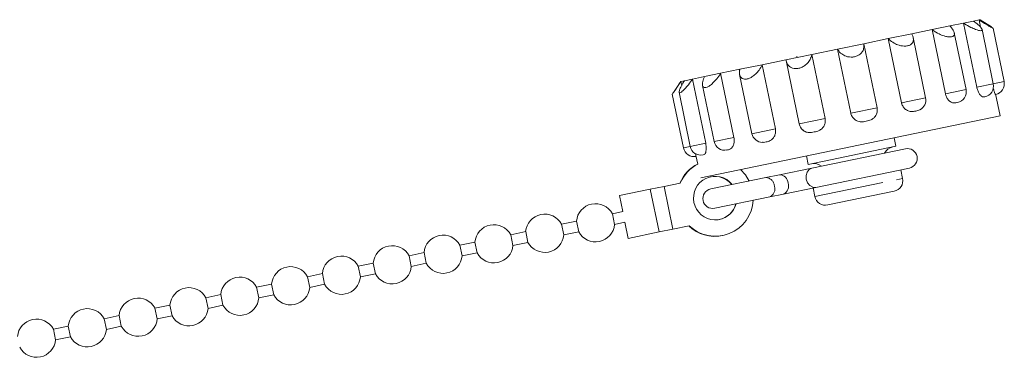
# Model space of a CAD drawing. Units: millimetres. Extents: x -216 to 769, y -70 to 334.
# Drawn here: x 446 to 536, y 261 to 291 of the extents above; entities that cross this region are included whole.
import ezdxf

# ---------------------------------------------------------------- set-up
doc = ezdxf.new("R2010")
doc.units = ezdxf.units.MM
doc.linetypes.add('PHANTOM', pattern=[12.7, 6.35, -1.27, 1.27, -1.27, 1.27, -1.27])

msp = doc.modelspace()

# ---------------------------------------------------------------- linework, layer by layer
at = {"color": 7, "linetype": 'Continuous', "lineweight": 15}
for p, q in [((531.157, 290.858), (532.416, 291.118)), ((532.416, 291.118), (533.33, 291.307)), ((533.63, 285.242), (532.416, 291.118)), ((533.33, 291.307), (533.83, 291.41)), ((533.83, 291.41), (533.94, 291.433)), ((533.967, 290.745), (533.83, 291.41)), ((534.957, 290.764), (533.94, 291.433)), ((527.666, 290.137), (529.532, 290.522)), ((529.532, 290.522), (531.157, 290.858)), ((530.746, 284.646), (529.532, 290.522)), ((532.641, 285.038), (531.568, 290.233)), ((535.134, 285.553), (534.105, 290.535)), ((536.123, 285.757), (535.109, 290.664)), ((523.278, 289.23), (525.527, 289.695)), ((525.527, 289.695), (527.666, 290.137)), ((526.741, 283.819), (525.527, 289.695)), ((528.945, 284.274), (527.806, 289.786)), ((518.522, 288.248), (520.882, 288.735)), ((520.882, 288.735), (523.278, 289.23)), ((522.096, 282.859), (520.882, 288.735)), ((524.492, 283.354), (523.278, 289.23)), ((513.973, 287.308), (516.159, 287.759)), ((516.159, 287.759), (518.522, 288.248)), ((516.171, 287.693), (517.371, 281.883)), ((517.157, 288.083), (517.181, 287.97)), ((519.736, 282.372), (518.522, 288.248)), ((510.177, 286.524), (511.927, 286.885)), ((511.927, 286.885), (513.973, 287.308)), ((515.186, 281.432), (513.973, 287.308)), ((506.519, 285.768), (505.85, 284.751)), ((506.519, 285.768), (506.536, 285.771)), ((506.536, 285.771), (506.856, 285.837)), ((506.613, 285.399), (506.536, 285.771)), ((506.856, 285.837), (507.595, 285.99)), ((507.595, 285.99), (508.696, 286.217)), ((508.809, 280.114), (507.595, 285.99)), ((508.696, 286.217), (510.177, 286.524)), ((511.391, 280.648), (510.177, 286.524)), ((511.918, 286.425), (513.041, 280.989)), ((508.516, 285.413), (509.578, 280.273)), ((505.75, 284.599), (506.764, 279.692)), ((506.373, 284.779), (507.397, 279.823)), ((535.761, 282.619), (535.342, 284.646)), ((528.419, 283.183), (528.038, 283.066)), ((531.941, 283.891), (531.801, 283.843)), ((508.376, 276.961), (535.761, 282.619)), ((526.227, 279.832), (526.066, 280.616)), ((510.811, 279.507), (510.696, 279.487)), ((518.197, 278.173), (526.227, 279.832)), ((527.091, 279.606), (518.529, 277.837)), ((507.921, 278.981), (508.08, 278.211)), ((518.035, 278.957), (518.197, 278.173)), ((518.529, 277.837), (515.581, 277.228)), ((518.893, 276.074), (527.455, 277.843)), ((526.834, 276.895), (526.672, 277.681)), ((514.325, 276.968), (509.268, 275.924)), ((515.581, 277.228), (514.325, 276.968)), ((500.917, 275.322), (503.741, 275.905)), ((503.741, 275.905), (505.006, 276.166)), ((505.006, 276.166), (506.484, 276.472)), ((505.006, 276.166), (505.815, 272.249)), ((515.945, 275.465), (518.893, 276.074)), ((518.642, 276.022), (518.804, 275.235)), ((500.917, 275.322), (501.22, 273.853)), ((509.632, 274.161), (514.689, 275.206)), ((514.689, 275.206), (515.945, 275.465)), ((519.986, 274.458), (526.057, 275.713)), ((501.22, 273.853), (500.267, 273.656)), ((500.47, 272.676), (500.267, 273.656)), ((496.983, 272.977), (495.616, 272.695)), ((495.818, 271.715), (495.616, 272.695)), ((496.983, 272.977), (497.185, 271.998)), ((500.47, 272.676), (501.423, 272.873)), ((501.423, 272.873), (501.726, 271.404)), ((504.55, 271.988), (505.815, 272.249)), ((505.815, 272.249), (507.293, 272.555)), ((492.331, 272.016), (490.964, 271.734)), ((491.166, 270.754), (490.964, 271.734)), ((492.331, 272.016), (492.533, 271.037)), ((495.818, 271.715), (497.185, 271.998)), ((501.726, 271.404), (504.55, 271.988)), ((510.354, 271.655), (510.389, 271.662)), ((487.679, 271.055), (486.312, 270.773)), ((486.514, 269.793), (486.312, 270.773)), ((487.679, 271.055), (487.881, 270.076)), ((491.166, 270.754), (492.533, 271.037)), ((483.027, 270.094), (481.66, 269.812)), ((481.863, 268.832), (481.66, 269.812)), ((483.027, 270.094), (483.23, 269.115)), ((486.514, 269.793), (487.881, 270.076)), ((478.376, 269.133), (477.009, 268.851)), ((477.211, 267.871), (477.009, 268.851)), ((478.376, 269.133), (478.578, 268.154)), ((481.863, 268.832), (483.23, 269.115)), ((473.724, 268.172), (472.357, 267.89)), ((472.559, 266.91), (472.357, 267.89)), ((473.724, 268.172), (473.926, 267.193)), ((477.211, 267.871), (478.578, 268.154)), ((469.072, 267.211), (467.705, 266.929)), ((467.907, 265.949), (467.705, 266.929)), ((469.072, 267.211), (469.274, 266.232)), ((472.559, 266.91), (473.926, 267.193)), ((464.42, 266.25), (463.053, 265.967)), ((463.256, 264.988), (463.053, 265.967)), ((464.42, 266.25), (464.623, 265.271)), ((467.907, 265.949), (469.274, 266.232)), ((459.769, 265.289), (458.401, 265.006)), ((458.604, 264.027), (458.401, 265.006)), ((459.769, 265.289), (459.971, 264.31)), ((463.256, 264.988), (464.623, 265.271)), ((455.117, 264.328), (453.75, 264.045)), ((455.117, 264.328), (455.319, 263.349)), ((458.604, 264.027), (459.971, 264.31)), ((450.465, 263.367), (449.098, 263.084)), ((450.465, 263.367), (450.667, 262.387)), ((453.952, 263.066), (453.75, 264.045)), ((453.952, 263.066), (455.319, 263.349)), ((449.3, 262.105), (449.098, 263.084)), ((449.3, 262.105), (450.667, 262.387))]:
    msp.add_line(p, q, dxfattribs=at)
at = {"color": 8, "linetype": 'PHANTOM', "lineweight": 0}
for p, q in [((535.134, 285.553), (536.123, 285.757)), ((530.746, 284.646), (532.641, 285.038)), ((533.63, 285.242), (535.134, 285.553)), ((526.741, 283.819), (528.945, 284.274)), ((522.096, 282.859), (524.492, 283.354)), ((517.371, 281.883), (519.736, 282.372)), ((513.041, 280.989), (515.186, 281.432)), ((509.578, 280.273), (511.391, 280.648)), ((506.764, 279.692), (507.397, 279.823)), ((507.397, 279.823), (508.809, 280.114)), ((518.804, 275.235), (526.834, 276.895)), ((503.741, 275.905), (504.55, 271.988))]:
    msp.add_line(p, q, dxfattribs=at)
at = {"color": 7, "linetype": 'Continuous', "lineweight": 15, "flags": 128}
msp.add_lwpolyline([(512.787, 276.651), (512.443, 277.206), (511.981, 277.706)], dxfattribs=at)
at = {"color": 8, "linetype": 'PHANTOM', "lineweight": 0, "flags": 128}
msp.add_lwpolyline([(518.529, 277.837), (518.278, 277.715), (518.093, 277.478), (518.003, 277.161), (518.02, 276.813), (518.142, 276.486), (518.351, 276.231), (518.615, 276.087), (518.893, 276.074)], dxfattribs=at)
at = {"color": 7, "linetype": 'Continuous', "lineweight": 15}
for centre, radius, start, end in [((535.144, 285.555), 1, 281.67282, 11.67282), ((531.662, 284.835), 1, 281.67282, 11.67282), ((534.155, 285.35), 1, 281.67282, 11.67282), ((527.966, 284.072), 1, 297.05636, 11.67282), ((518.35, 282.085), 1, 191.67282, 229.60371), ((514.021, 281.191), 1, 191.67282, 269.63212), ((507.743, 279.894), 1, 191.67282, 281.67282), ((508.377, 280.025), 1, 191.67282, 281.67282), ((510.557, 280.475), 1, 191.67282, 281.67282), ((526.154, 278.696), 1.098, 101.67282, 151.96674), ((527.273, 278.725), 0.9, 281.67282, 101.67282), ((509.647, 275.112), 3.473, 116.82327, 157.08215), ((509.683, 275.119), 3.473, 116.82246, 157.08215), ((518.715, 277.159), 1.098, 51.3789, 101.67282), ((509.677, 275.102), 1.984, 38.24446, 192.03498), ((509.639, 275.097), 1.984, 38.1384, 101.57426), ((515.553, 276.431), 0.797, 2.63269, 88.02183), ((525.855, 276.692), 1, 281.67282, 11.67282), ((509.45, 275.042), 0.9, 101.67282, 281.67282), ((515.604, 276.186), 0.797, 295.32381, 20.71295), ((519.783, 275.438), 1, 191.67282, 281.67282), ((498.726, 272.827), 1.75, 28.27437, 175.07127), ((509.689, 275.06), 3.466, 226.2837, 357.15542), ((509.682, 275.076), 1.984, 191.25694, 345.1549), ((509.645, 275.067), 1.984, 281.77138, 345.20724), ((494.074, 271.866), 1.75, 28.27437, 175.07127), ((489.423, 270.905), 1.75, 28.27437, 175.07127), ((498.726, 272.827), 1.75, 208.27437, 355.07127), ((509.655, 275.049), 3.465, 226.2245, 281.62475), ((484.771, 269.944), 1.75, 28.27437, 175.07127), ((494.074, 271.866), 1.75, 208.27437, 355.07127), ((480.119, 268.983), 1.75, 28.27437, 175.07127), ((489.423, 270.905), 1.75, 208.27437, 355.07127), ((475.467, 268.022), 1.75, 28.27437, 175.07127), ((484.771, 269.944), 1.75, 208.27437, 355.07127), ((470.816, 267.061), 1.75, 28.27437, 175.07127), ((480.119, 268.983), 1.75, 208.27437, 355.07127), ((466.164, 266.1), 1.75, 28.27437, 175.07127), ((475.467, 268.022), 1.75, 208.27437, 355.07127), ((461.512, 265.139), 1.75, 28.27437, 175.07127), ((470.816, 267.061), 1.75, 208.27437, 355.07127), ((456.86, 264.177), 1.75, 28.27437, 175.07127), ((466.164, 266.1), 1.75, 208.27437, 355.07127), ((461.512, 265.139), 1.75, 208.27437, 355.07127), ((452.209, 263.216), 1.75, 28.27437, 175.07127), ((447.557, 262.255), 1.75, 28.27437, 175.07127), ((456.86, 264.177), 1.75, 208.27437, 355.07127), ((452.209, 263.216), 1.75, 208.27437, 355.07127), ((447.557, 262.255), 1.75, 208.27437, 355.07127)]:
    msp.add_arc(centre, radius, start, end, dxfattribs=at)
at = {"color": 8, "linetype": 'PHANTOM', "lineweight": 0}
for centre, start, end in [((514.297, 276.172), 2.63269, 88.02183), ((514.348, 275.926), 295.32381, 20.71295)]:
    msp.add_arc(centre, 0.797, start, end, dxfattribs=at)
at = {"color": 7, "linetype": 'Continuous', "lineweight": 15}
for points, knots in [([(533.33, 291.307), (533.48, 291.19), (533.754, 290.975), (534.014, 290.713), (534.119, 290.54), (534.102, 290.444), (533.982, 290.415), (533.779, 290.449), (533.479, 290.546), (533.035, 290.745), (532.658, 290.961), (532.443, 291.1), (532.416, 291.118)], [0, 0, 0, 0, 0.152148, 0.277941, 0.375215, 0.455927, 0.536916, 0.611987, 0.691988, 0.812935, 0.976209, 1, 1, 1, 1]), ([(535.099, 290.662), (535.101, 290.659), (535.105, 290.651), (535.003, 290.704), (534.799, 290.818), (534.43, 291.034), (534.074, 291.254), (533.857, 291.392), (533.83, 291.41)], [0, 0, 0, 0, 0.094952, 0.24167, 0.398023, 0.634398, 0.953498, 1, 1, 1, 1]), ([(531.157, 290.858), (531.269, 290.733), (531.473, 290.504), (531.593, 290.213), (531.569, 290.013), (531.436, 289.893), (531.219, 289.844), (530.94, 289.862), (530.581, 289.947), (530.107, 290.141), (529.747, 290.36), (529.557, 290.504), (529.532, 290.522)], [0, 0, 0, 0, 0.152148, 0.277941, 0.375215, 0.455927, 0.536916, 0.611987, 0.691988, 0.812935, 0.976209, 1, 1, 1, 1]), ([(534.957, 290.764), (534.976, 290.751), (535.056, 290.699), (535.082, 290.68), (535.102, 290.664)], [0, 0, 0, 0, 0.235548, 1, 1, 1, 1]), ([(527.666, 290.137), (527.729, 290.002), (527.845, 289.755), (527.819, 289.433), (527.673, 289.208), (527.443, 289.068), (527.155, 289.005), (526.832, 289.013), (526.454, 289.095), (526, 289.292), (525.694, 289.522), (525.546, 289.675), (525.527, 289.695)], [0, 0, 0, 0, 0.152148, 0.277941, 0.375215, 0.455927, 0.536916, 0.611987, 0.691988, 0.812935, 0.976209, 1, 1, 1, 1]), ([(523.278, 289.23), (523.289, 289.084), (523.309, 288.818), (523.148, 288.468), (522.901, 288.223), (522.604, 288.068), (522.28, 287.998), (521.95, 288.005), (521.595, 288.091), (521.208, 288.302), (520.986, 288.55), (520.894, 288.714), (520.882, 288.735)], [0, 0, 0, 0, 0.152148, 0.277941, 0.375215, 0.455927, 0.536916, 0.611987, 0.691988, 0.812935, 0.976209, 1, 1, 1, 1]), ([(518.522, 288.248), (518.483, 288.091), (518.412, 287.806), (518.142, 287.434), (517.83, 287.175), (517.503, 287.014), (517.182, 286.944), (516.884, 286.958), (516.59, 287.057), (516.311, 287.29), (516.192, 287.559), (516.163, 287.737), (516.159, 287.759)], [0, 0, 0, 0, 0.152148, 0.277941, 0.375215, 0.455927, 0.536916, 0.611987, 0.691988, 0.812935, 0.976209, 1, 1, 1, 1]), ([(513.973, 287.308), (513.891, 287.143), (513.743, 286.841), (513.405, 286.455), (513.07, 286.191), (512.755, 286.034), (512.476, 285.972), (512.244, 285.999), (512.043, 286.117), (511.898, 286.379), (511.89, 286.671), (511.922, 286.861), (511.927, 286.885)], [0, 0, 0, 0, 0.152148, 0.277941, 0.375215, 0.455927, 0.536916, 0.611987, 0.691988, 0.812935, 0.976209, 1, 1, 1, 1]), ([(506.536, 285.771), (506.421, 285.599), (506.211, 285.286), (505.96, 284.915), (505.814, 284.696), (505.75, 284.595), (505.758, 284.6), (505.761, 284.601)], [0, 0, 0, 0, 0.311562, 0.569161, 0.768358, 0.933642, 1, 1, 1, 1]), ([(507.595, 285.99), (507.473, 285.817), (507.251, 285.5), (506.924, 285.116), (506.675, 284.87), (506.499, 284.741), (506.396, 284.716), (506.362, 284.784), (506.395, 284.951), (506.533, 285.27), (506.715, 285.602), (506.84, 285.811), (506.856, 285.837)], [0, 0, 0, 0, 0.152148, 0.277941, 0.375215, 0.455927, 0.536916, 0.611987, 0.691988, 0.812935, 0.976209, 1, 1, 1, 1]), ([(510.177, 286.524), (510.068, 286.353), (509.867, 286.041), (509.509, 285.65), (509.196, 285.391), (508.934, 285.244), (508.73, 285.198), (508.59, 285.245), (508.502, 285.386), (508.502, 285.677), (508.599, 285.991), (508.685, 286.192), (508.696, 286.217)], [0, 0, 0, 0, 0.152148, 0.277941, 0.375215, 0.455927, 0.536916, 0.611987, 0.691988, 0.812935, 0.976209, 1, 1, 1, 1]), ([(534.339, 284.367), (534.308, 284.36), (534.225, 284.341), (534.067, 284.388), (533.885, 284.586), (533.737, 284.864), (533.662, 285.095), (533.634, 285.223), (533.63, 285.242)], [0, 0, 0, 0, 0.13978, 0.372293, 0.591805, 0.781795, 0.966571, 1, 1, 1, 1]), ([(535.346, 284.575), (535.343, 284.574), (535.333, 284.57), (535.292, 284.642), (535.215, 284.857), (535.157, 285.064), (535.131, 285.16)], [0, 0, 0, 0, 0.1792, 0.477286, 0.758704, 1, 1, 1, 1]), ([(531.801, 283.843), (531.746, 283.831), (531.599, 283.799), (531.342, 283.825), (531.072, 284.004), (530.87, 284.271), (530.779, 284.5), (530.751, 284.627), (530.746, 284.646)], [0, 0, 0, 0, 0.13978, 0.372293, 0.591805, 0.781795, 0.966571, 1, 1, 1, 1]), ([(524.492, 283.354), (524.504, 283.245), (524.527, 283.026), (524.425, 282.707), (524.232, 282.438), (523.92, 282.218), (523.657, 282.162), (523.504, 282.129)], [0, 0, 0, 0, 0.1827362, 0.3654287, 0.549367, 0.7368038, 1, 1, 1, 1]), ([(528.038, 283.066), (527.965, 283.05), (527.773, 283.008), (527.446, 283.02), (527.114, 283.187), (526.876, 283.446), (526.774, 283.672), (526.745, 283.799), (526.741, 283.819)], [0, 0, 0, 0, 0.13978, 0.372293, 0.591805, 0.781795, 0.966571, 1, 1, 1, 1]), ([(519.736, 282.372), (519.748, 282.262), (519.771, 282.043), (519.667, 281.724), (519.471, 281.454), (519.157, 281.234), (518.897, 281.178), (518.746, 281.146)], [0, 0, 0, 0, 0.1827362, 0.3654287, 0.549367, 0.7368038, 1, 1, 1, 1]), ([(523.504, 282.129), (523.423, 282.112), (523.208, 282.065), (522.848, 282.071), (522.489, 282.231), (522.236, 282.488), (522.129, 282.713), (522.1, 282.84), (522.096, 282.859)], [0, 0, 0, 0, 0.13978, 0.372293, 0.591805, 0.781795, 0.966571, 1, 1, 1, 1]), ([(515.186, 281.432), (515.199, 281.323), (515.225, 281.104), (515.137, 280.788), (514.968, 280.524), (514.695, 280.312), (514.469, 280.263), (514.337, 280.235)], [0, 0, 0, 0, 0.182736, 0.365429, 0.549367, 0.736804, 1, 1, 1, 1]), ([(518.746, 281.146), (518.666, 281.129), (518.453, 281.082), (518.109, 281.096), (517.826, 281.201), (517.723, 281.314), (517.708, 281.331)], [0, 0, 0, 0, 0.221888, 0.590981, 0.939437, 1, 1, 1, 1]), ([(511.391, 280.648), (511.406, 280.539), (511.436, 280.321), (511.384, 280.012), (511.267, 279.759), (511.071, 279.563), (510.907, 279.527), (510.811, 279.507)], [0, 0, 0, 0, 0.182736, 0.365429, 0.549367, 0.736804, 1, 1, 1, 1]), ([(508.809, 280.114), (508.827, 280.006), (508.863, 279.79), (508.859, 279.491), (508.814, 279.253), (508.723, 279.078), (508.639, 279.059), (508.591, 279.048)], [0, 0, 0, 0, 0.182736, 0.365429, 0.549367, 0.736804, 1, 1, 1, 1]), ([(514.337, 280.235), (514.269, 280.217), (514.161, 280.188), (514.053, 280.202), (514.014, 280.208)], [0, 0, 0, 0, 0.642319, 1, 1, 1, 1]), ([(507.889, 279.157), (507.894, 279.13), (507.909, 279.043), (507.917, 279.006), (507.922, 278.981)], [0, 0, 0, 0, 0.307893, 1, 1, 1, 1])]:
    msp.add_open_spline(points, degree=3, knots=knots, dxfattribs=at)

doc.saveas('drawing.dxf')
